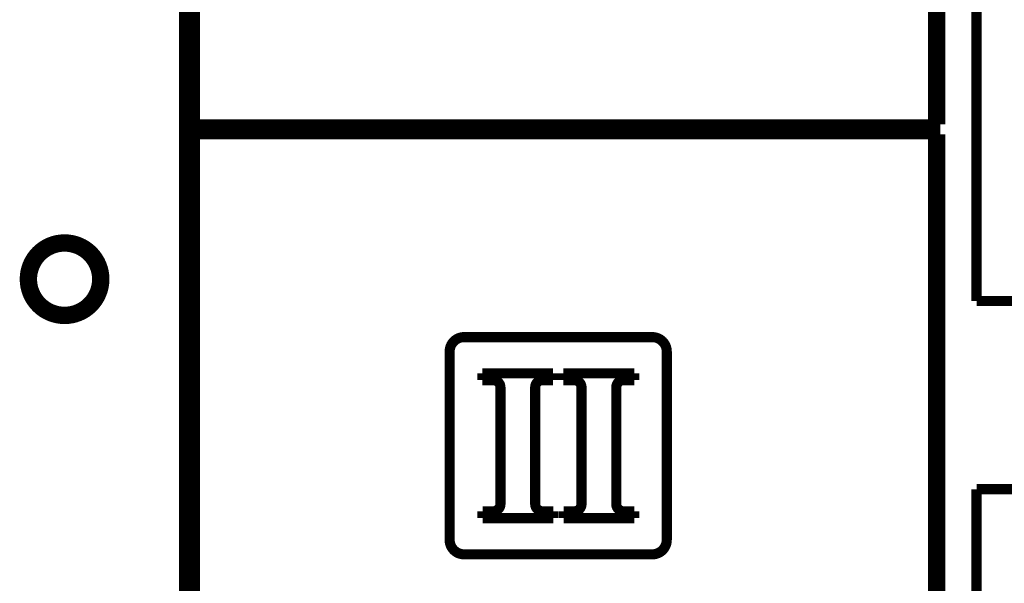
# Model space of a CAD drawing. Extents: x 49 to 1175, y 16 to 786.
# Drawn here: x 778 to 846, y 668 to 707 of the extents above; entities that cross this region are included whole.
import ezdxf

# ---------------------------------------------------------------- set-up
doc = ezdxf.new("R2010")
doc.units = 0
doc.layers.add('3', color=7, linetype='CONTINUOUS')

msp = doc.modelspace()

# ---------------------------------------------------------------- linework, layer by layer
at = {"layer": '3', "color": 40, "linetype": 'CONTINUOUS', "const_width": 0.7}
for points in [[(789.00424, 660.34869), (789.00424, 731.34869)], [(789.25435, 700.04869), (789.25435, 731.34869)], [(789.75435, 731.34869), (789.75435, 700.04869)], [(840.75435, 700.04869), (840.75435, 731.34869)], [(841.25435, 731.34869), (841.25435, 700.04869)], [(843.75435, 724.34869), (843.75435, 687.84869)], [(789.00424, 704.84869), (789.25424, 704.84869)], [(789.25424, 699.84869), (789.00421, 699.84869)], [(789.25424, 700.04869), (789.25424, 699.84869)], [(789.25424, 699.84869), (789.25424, 699.34869)], [(789.25435, 700.04869), (789.75435, 700.04869)], [(789.75435, 700.04869), (840.75435, 700.04869)], [(790.85435, 699.34869), (790.85435, 700.04869)], [(839.65435, 699.34869), (839.65435, 700.04869)], [(840.75435, 700.04869), (841.25435, 700.04869)], [(789.25435, 699.34869), (789.75435, 699.34869)], [(789.25435, 661.34869), (789.25435, 699.34869)], [(840.75435, 699.34869), (789.75435, 699.34869)], [(789.75435, 699.34869), (789.75435, 661.34869)], [(840.75435, 699.34869), (841.25435, 699.34869)], [(840.75435, 661.34869), (840.75435, 699.34869)], [(841.25435, 699.34869), (841.25435, 661.34869)], [(789.00424, 697.84869), (789.25424, 697.84869)], [(780.00424, 691.47001), (780.00424, 691.99444)], [(781.50424, 691.99444), (781.50424, 691.47001)], [(778.10849, 690.09869), (778.63292, 690.09869)], [(782.87556, 690.09869), (783.30324, 690.09871)], [(778.63292, 688.59869), (778.10849, 688.59869)], [(783.34807, 688.59865), (782.87556, 688.59869)], [(789.25424, 687.84869), (789.00421, 687.84869)], [(843.75435, 687.84869), (846.75435, 687.84869)], [(780.00424, 686.70294), (780.00424, 687.22737)], [(781.50424, 687.22737), (781.50424, 686.70294)], [(789.00421, 685.84869), (789.25424, 685.84869)], [(808.35435, 685.34869), (821.35435, 685.34869)], [(807.35435, 671.34869), (807.35435, 684.34869)], [(822.35435, 684.34869), (822.35435, 671.34869)], [(809.61747, 682.8496), (814.50498, 682.8496)], [(809.61747, 682.37718), (809.61747, 682.8496)], [(814.50498, 682.8496), (814.50498, 682.37718)], [(815.21747, 682.37718), (815.21747, 682.8496)], [(815.21747, 682.8496), (820.10498, 682.8496)], [(820.10498, 682.8496), (820.10498, 682.37718)], [(810.36525, 682.37718), (809.61747, 682.37718)], [(810.86525, 673.82202), (810.86525, 681.87718)], [(813.26525, 681.87718), (813.26525, 673.82202)], [(814.50498, 682.37718), (813.76525, 682.37718)], [(815.96525, 682.37718), (815.21747, 682.37718)], [(816.46525, 673.82202), (816.46525, 681.87718)], [(818.86525, 681.87718), (818.86525, 673.82202)], [(820.10498, 682.37718), (819.36525, 682.37718)], [(789.25424, 680.84869), (789.00424, 680.84869)], [(843.75435, 674.84869), (843.75435, 663.84869)], [(846.75435, 674.84869), (843.75435, 674.84869)], [(809.62552, 673.32202), (810.36525, 673.32202)], [(809.62552, 672.8496), (809.62552, 673.32202)], [(813.76525, 673.32202), (814.51303, 673.32202)], [(814.51303, 673.32202), (814.51303, 672.8496)], [(815.22552, 672.8496), (815.22552, 673.32202)], [(815.22552, 673.32202), (815.96525, 673.32202)], [(819.36525, 673.32202), (820.11303, 673.32202)], [(820.11303, 673.32202), (820.11303, 672.8496)], [(814.51303, 672.8496), (809.62552, 672.8496)], [(820.11303, 672.8496), (815.22552, 672.8496)], [(821.35435, 670.34869), (808.35435, 670.34869)]]:
    msp.add_lwpolyline(points, dxfattribs=at)
for points in [[(780.75424, 692.09869, 1), (780.75424, 686.59869)], [(780.75424, 686.59869, 1), (780.75424, 692.09869)], [(780.75424, 691.59869, 1), (780.75424, 687.09869)], [(779.37992, 691.13019, 0.13411869), (778.99473, 691.46212)], [(780.75424, 687.09869, 1), (780.75424, 691.59869)], [(782.97526, 689.70623, 0.03443702), (783.3761, 690.17808)], [(808.35435, 685.34869, 0.41421356), (807.35435, 684.34869)], [(822.35435, 684.34869, 0.41421356), (821.35435, 685.34869)], [(810.86525, 681.87718, 0.41421356), (810.36525, 682.37718)], [(813.76525, 682.37718, 0.41421356), (813.26525, 681.87718)], [(816.46525, 681.87718, 0.41421356), (815.96525, 682.37718)], [(819.36525, 682.37718, 0.41421356), (818.86525, 681.87718)], [(810.36525, 673.32202, 0.41421356), (810.86525, 673.82202)], [(813.26525, 673.82202, 0.41421356), (813.76525, 673.32202)], [(815.96525, 673.32202, 0.41421356), (816.46525, 673.82202)], [(818.86525, 673.82202, 0.41421356), (819.36525, 673.32202)], [(807.35435, 671.34869, 0.41421356), (808.35435, 670.34869)], [(821.35435, 670.34869, 0.41421356), (822.35435, 671.34869)]]:
    msp.add_lwpolyline(points, format="xyb", dxfattribs=at)

doc.saveas('drawing.dxf')
